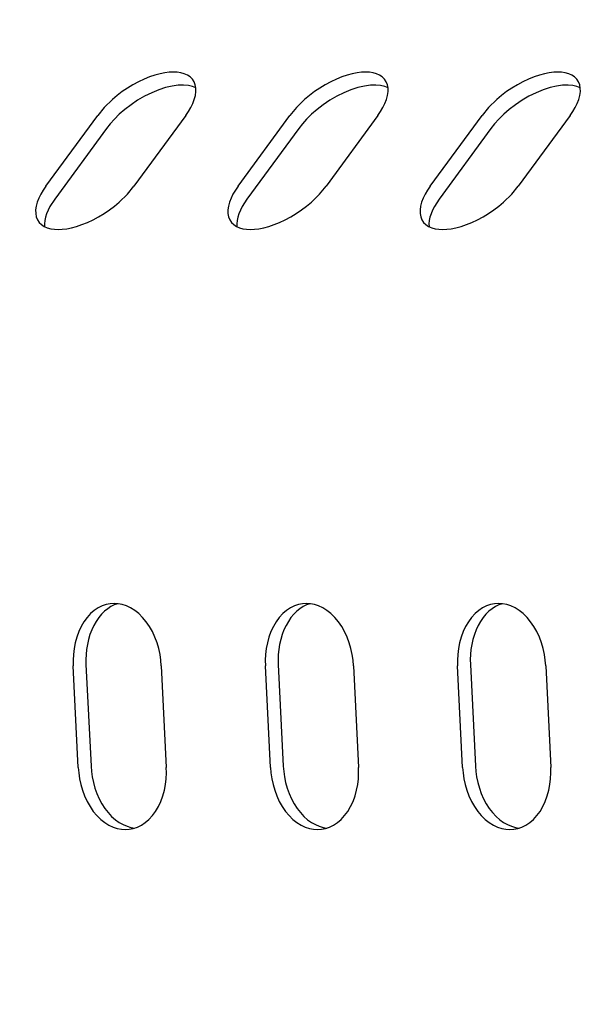
# Model space of a CAD drawing. Units: millimetres. Extents: x 236 to 17191, y -4526 to 11880.
# Drawn here: x 1590 to 1616, y 3987 to 4031 of the extents above; entities that cross this region are included whole.
import ezdxf

# ---------------------------------------------------------------- set-up
doc = ezdxf.new("R2010")
doc.units = ezdxf.units.MM
doc.layers.add('COTAS', color=1, linetype='Continuous')
doc.styles.get("Standard").update_dxf_attribs({"font": 'romans.shx'})
doc.dimstyles.new('JUAN4', dxfattribs={"dimtxt": 30, "dimasz": 19, "dimexe": 10, "dimexo": 30, "dimgap": 10, "dimtad": 3, "dimdec": 1, "dimdsep": 46, "dimtxsty": 'Standard', "dimcen": 5, "dimclrd": 256, "dimclre": 256, "dimclrt": 1, "dimadec": 0, "dimazin": 0, "dimtp": 0.5, "dimtm": 0.5, "dimtfac": 0.125, "dimtdec": 1, "dimtofl": 0, "dimtmove": 0, "dimatfit": 0, "dimfxl": 1, "dimtolj": 1, "dimtzin": 0, "dimarcsym": 0})

# ---------------------------------------------------------------- blocks, each defined once
blk = doc.blocks.new('*D172')
at = {"layer": 'COTAS', "lineweight": -2}
for p, q in [((1492.013, 3999.118), (1492.013, 3397.502)), ((3354.008, 3999.118), (3354.008, 3397.502)), ((1511.013, 3407.502), (3335.008, 3407.502))]:
    blk.add_line(p, q, dxfattribs=at)
at = {"layer": 'COTAS'}
for points in [[(1511.013, 3410.669), (1511.013, 3404.335), (1492.013, 3407.502)], [(3335.008, 3410.669), (3335.008, 3404.335), (3354.008, 3407.502)]]:
    blk.add_solid(points, dxfattribs=at)
at = {"layer": 'Defpoints', "color": 0}
for p in [(1492.013, 4029.118), (3354.008, 4029.118), (3354.008, 3407.502)]:
    blk.add_point(p, dxfattribs=at)
at = {"layer": 'COTAS', "color": 1, "insert": (2423.01, 3432.502), "char_height": 30, "attachment_point": 5}
blk.add_mtext('\\A1;1862', dxfattribs=at)
blk = doc.blocks.new('*D173')
at = {"layer": 'COTAS', "lineweight": -2}
for p, q in [((1906.066, 4782.83), (1419.124, 4782.83)), ((1429.124, 4763.83), (1429.124, 3511.83)), ((1734.641, 3492.83), (1419.124, 3492.83))]:
    blk.add_line(p, q, dxfattribs=at)
at = {"layer": 'COTAS'}
for points in [[(1425.957, 4763.83), (1432.291, 4763.83), (1429.124, 4782.83)], [(1425.957, 3511.83), (1432.291, 3511.83), (1429.124, 3492.83)]]:
    blk.add_solid(points, dxfattribs=at)
at = {"layer": 'Defpoints', "color": 0}
for p in [(1936.066, 4782.83), (1429.124, 3492.83), (1764.641, 3492.83)]:
    blk.add_point(p, dxfattribs=at)
at = {"layer": 'COTAS', "color": 1, "insert": (1404.124, 4137.83), "char_height": 30, "attachment_point": 5, "rotation": 90}
blk.add_mtext('\\A1;1290', dxfattribs=at)

msp = doc.modelspace()

# ---------------------------------------------------------------- linework, layer by layer
at = {"color": 7, "linetype": 'Continuous'}
for p, q in [((1595.709, 4028.045), (1595.463, 4027.929)), ((1595.952, 4028.143), (1595.709, 4028.045)), ((1596.187, 4028.222), (1595.952, 4028.143)), ((1596.412, 4028.283), (1596.187, 4028.222)), ((1596.624, 4028.324), (1596.412, 4028.283)), ((1596.821, 4028.349), (1596.624, 4028.324)), ((1597.001, 4028.356), (1596.821, 4028.349)), ((1597.17, 4028.349), (1597.001, 4028.356)), ((1597.332, 4028.324), (1597.17, 4028.349)), ((1597.482, 4028.283), (1597.332, 4028.324)), ((1597.619, 4028.222), (1597.482, 4028.283)), ((1597.738, 4028.143), (1597.619, 4028.222)), ((1597.837, 4028.045), (1597.738, 4028.143)), ((1597.914, 4027.929), (1597.837, 4028.045)), ((1604.194, 4028.045), (1603.948, 4027.929)), ((1604.437, 4028.143), (1604.194, 4028.045)), ((1604.672, 4028.222), (1604.437, 4028.143)), ((1604.897, 4028.283), (1604.672, 4028.222)), ((1605.109, 4028.324), (1604.897, 4028.283)), ((1605.306, 4028.349), (1605.109, 4028.324)), ((1605.486, 4028.356), (1605.306, 4028.349)), ((1605.655, 4028.349), (1605.486, 4028.356)), ((1605.817, 4028.324), (1605.655, 4028.349)), ((1605.967, 4028.283), (1605.817, 4028.324)), ((1606.104, 4028.222), (1605.967, 4028.283)), ((1606.223, 4028.143), (1606.104, 4028.222)), ((1606.322, 4028.045), (1606.223, 4028.143)), ((1606.399, 4027.929), (1606.322, 4028.045)), ((1612.68, 4028.045), (1612.433, 4027.929)), ((1612.922, 4028.143), (1612.68, 4028.045)), ((1613.158, 4028.222), (1612.922, 4028.143)), ((1613.383, 4028.283), (1613.158, 4028.222)), ((1613.594, 4028.324), (1613.383, 4028.283)), ((1613.791, 4028.349), (1613.594, 4028.324)), ((1613.972, 4028.356), (1613.791, 4028.349)), ((1614.141, 4028.349), (1613.972, 4028.356)), ((1614.302, 4028.324), (1614.141, 4028.349)), ((1614.453, 4028.283), (1614.302, 4028.324)), ((1614.589, 4028.222), (1614.453, 4028.283)), ((1614.708, 4028.143), (1614.589, 4028.222)), ((1614.808, 4028.045), (1614.708, 4028.143)), ((1614.884, 4027.929), (1614.808, 4028.045)), ((1594.974, 4027.65), (1594.74, 4027.491)), ((1595.216, 4027.797), (1594.974, 4027.65)), ((1595.463, 4027.929), (1595.216, 4027.797)), ((1596.355, 4027.571), (1596.042, 4027.443)), ((1596.658, 4027.669), (1596.355, 4027.571)), ((1596.946, 4027.737), (1596.658, 4027.669)), ((1597.212, 4027.773), (1596.946, 4027.737)), ((1597.452, 4027.78), (1597.212, 4027.773)), ((1597.662, 4027.76), (1597.452, 4027.78)), ((1597.842, 4027.718), (1597.662, 4027.76)), ((1597.993, 4027.657), (1597.842, 4027.718)), ((1597.966, 4027.797), (1597.914, 4027.929)), ((1597.994, 4027.65), (1597.966, 4027.797)), ((1597.995, 4027.491), (1597.994, 4027.65)), ((1603.46, 4027.65), (1603.225, 4027.491)), ((1603.702, 4027.797), (1603.46, 4027.65)), ((1603.948, 4027.929), (1603.702, 4027.797)), ((1604.84, 4027.571), (1604.527, 4027.443)), ((1605.144, 4027.669), (1604.84, 4027.571)), ((1605.431, 4027.737), (1605.144, 4027.669)), ((1605.697, 4027.773), (1605.431, 4027.737)), ((1605.937, 4027.78), (1605.697, 4027.773)), ((1606.147, 4027.76), (1605.937, 4027.78)), ((1606.328, 4027.718), (1606.147, 4027.76)), ((1606.478, 4027.657), (1606.328, 4027.718)), ((1606.452, 4027.797), (1606.399, 4027.929)), ((1606.479, 4027.65), (1606.452, 4027.797)), ((1606.481, 4027.491), (1606.479, 4027.65)), ((1611.945, 4027.65), (1611.711, 4027.491)), ((1612.187, 4027.797), (1611.945, 4027.65)), ((1612.433, 4027.929), (1612.187, 4027.797)), ((1613.325, 4027.571), (1613.013, 4027.443)), ((1613.629, 4027.669), (1613.325, 4027.571)), ((1613.917, 4027.737), (1613.629, 4027.669)), ((1614.183, 4027.773), (1613.917, 4027.737)), ((1614.422, 4027.78), (1614.183, 4027.773)), ((1614.633, 4027.76), (1614.422, 4027.78)), ((1614.813, 4027.718), (1614.633, 4027.76)), ((1614.964, 4027.657), (1614.813, 4027.718)), ((1614.937, 4027.797), (1614.884, 4027.929)), ((1614.964, 4027.65), (1614.937, 4027.797)), ((1614.966, 4027.491), (1614.964, 4027.65)), ((1594.309, 4027.149), (1593.945, 4026.794)), ((1594.517, 4027.323), (1594.309, 4027.149)), ((1594.74, 4027.491), (1594.517, 4027.323)), ((1595.423, 4027.11), (1595.131, 4026.914)), ((1595.729, 4027.288), (1595.423, 4027.11)), ((1596.042, 4027.443), (1595.729, 4027.288)), ((1597.857, 4026.972), (1597.925, 4027.149)), ((1597.925, 4027.149), (1597.972, 4027.323)), ((1597.972, 4027.323), (1597.995, 4027.491)), ((1602.794, 4027.149), (1602.43, 4026.794)), ((1603.003, 4027.323), (1602.794, 4027.149)), ((1603.225, 4027.491), (1603.003, 4027.323)), ((1603.908, 4027.11), (1603.616, 4026.914)), ((1604.214, 4027.288), (1603.908, 4027.11)), ((1604.527, 4027.443), (1604.214, 4027.288)), ((1606.342, 4026.972), (1606.41, 4027.149)), ((1606.41, 4027.149), (1606.457, 4027.323)), ((1606.457, 4027.323), (1606.481, 4027.491)), ((1611.28, 4027.149), (1610.915, 4026.794)), ((1611.488, 4027.323), (1611.28, 4027.149)), ((1611.711, 4027.491), (1611.488, 4027.323)), ((1612.393, 4027.11), (1612.101, 4026.914)), ((1612.699, 4027.288), (1612.393, 4027.11)), ((1613.013, 4027.443), (1612.699, 4027.288)), ((1614.827, 4026.972), (1614.896, 4027.149)), ((1614.896, 4027.149), (1614.943, 4027.323)), ((1614.943, 4027.323), (1614.966, 4027.491)), ((1593.945, 4026.794), (1593.658, 4026.446)), ((1594.86, 4026.707), (1594.614, 4026.494)), ((1595.131, 4026.914), (1594.86, 4026.707)), ((1597.665, 4026.618), (1597.769, 4026.794)), ((1597.769, 4026.794), (1597.857, 4026.972)), ((1602.43, 4026.794), (1602.143, 4026.446)), ((1603.345, 4026.707), (1603.1, 4026.494)), ((1603.616, 4026.914), (1603.345, 4026.707)), ((1606.15, 4026.618), (1606.254, 4026.794)), ((1606.254, 4026.794), (1606.342, 4026.972)), ((1610.915, 4026.794), (1610.628, 4026.446)), ((1611.83, 4026.707), (1611.585, 4026.494)), ((1612.101, 4026.914), (1611.83, 4026.707)), ((1614.635, 4026.618), (1614.739, 4026.794)), ((1614.739, 4026.794), (1614.827, 4026.972)), ((1591.369, 4023.32), (1593.658, 4026.446)), ((1594.397, 4026.281), (1594.209, 4026.072)), ((1594.614, 4026.494), (1594.397, 4026.281)), ((1597.547, 4026.446), (1595.258, 4023.32)), ((1597.547, 4026.446), (1597.665, 4026.618)), ((1599.854, 4023.32), (1602.143, 4026.446)), ((1602.882, 4026.281), (1602.694, 4026.072)), ((1603.1, 4026.494), (1602.882, 4026.281)), ((1606.032, 4026.446), (1603.743, 4023.32)), ((1606.032, 4026.446), (1606.15, 4026.618)), ((1608.339, 4023.32), (1610.628, 4026.446)), ((1611.367, 4026.281), (1611.18, 4026.072)), ((1611.585, 4026.494), (1611.367, 4026.281)), ((1614.517, 4026.446), (1612.228, 4023.32)), ((1614.517, 4026.446), (1614.635, 4026.618)), ((1594.051, 4025.871), (1591.762, 4022.745)), ((1594.209, 4026.072), (1594.051, 4025.871)), ((1602.536, 4025.871), (1600.247, 4022.745)), ((1602.694, 4026.072), (1602.536, 4025.871)), ((1611.021, 4025.871), (1608.732, 4022.745)), ((1611.18, 4026.072), (1611.021, 4025.871)), ((1591.369, 4023.32), (1591.251, 4023.148)), ((1594.971, 4022.972), (1595.258, 4023.32)), ((1599.854, 4023.32), (1599.736, 4023.148)), ((1603.456, 4022.972), (1603.743, 4023.32)), ((1608.339, 4023.32), (1608.222, 4023.148)), ((1611.941, 4022.972), (1612.228, 4023.32)), ((1591.059, 4022.794), (1590.99, 4022.617)), ((1591.147, 4022.972), (1591.059, 4022.794)), ((1591.251, 4023.148), (1591.147, 4022.972)), ((1591.762, 4022.745), (1591.553, 4022.421)), ((1594.606, 4022.617), (1594.971, 4022.972)), ((1599.544, 4022.794), (1599.476, 4022.617)), ((1599.632, 4022.972), (1599.544, 4022.794)), ((1599.736, 4023.148), (1599.632, 4022.972)), ((1600.247, 4022.745), (1600.038, 4022.421)), ((1603.092, 4022.617), (1603.456, 4022.972)), ((1608.03, 4022.794), (1607.961, 4022.617)), ((1608.117, 4022.972), (1608.03, 4022.794)), ((1608.222, 4023.148), (1608.117, 4022.972)), ((1608.732, 4022.745), (1608.523, 4022.421)), ((1611.577, 4022.617), (1611.941, 4022.972)), ((1590.944, 4022.443), (1590.92, 4022.275)), ((1590.99, 4022.617), (1590.944, 4022.443)), ((1591.553, 4022.421), (1591.47, 4022.26)), ((1594.175, 4022.275), (1594.398, 4022.443)), ((1594.398, 4022.443), (1594.606, 4022.617)), ((1599.429, 4022.443), (1599.406, 4022.275)), ((1599.476, 4022.617), (1599.429, 4022.443)), ((1600.038, 4022.421), (1599.956, 4022.26)), ((1602.661, 4022.275), (1602.883, 4022.443)), ((1602.883, 4022.443), (1603.092, 4022.617)), ((1607.914, 4022.443), (1607.891, 4022.275)), ((1607.961, 4022.617), (1607.914, 4022.443)), ((1608.523, 4022.421), (1608.441, 4022.26)), ((1611.146, 4022.275), (1611.369, 4022.443)), ((1611.369, 4022.443), (1611.577, 4022.617)), ((1590.92, 4022.275), (1590.922, 4022.116)), ((1590.922, 4022.116), (1590.949, 4021.969)), ((1590.949, 4021.969), (1591.002, 4021.837)), ((1591.356, 4021.949), (1591.325, 4021.802)), ((1591.404, 4022.102), (1591.356, 4021.949)), ((1591.47, 4022.26), (1591.404, 4022.102)), ((1593.453, 4021.837), (1593.699, 4021.969)), ((1593.699, 4021.969), (1593.941, 4022.116)), ((1593.941, 4022.116), (1594.175, 4022.275)), ((1599.406, 4022.275), (1599.407, 4022.116)), ((1599.407, 4022.116), (1599.435, 4021.969)), ((1599.435, 4021.969), (1599.487, 4021.837)), ((1599.841, 4021.949), (1599.81, 4021.802)), ((1599.89, 4022.102), (1599.841, 4021.949)), ((1599.956, 4022.26), (1599.89, 4022.102)), ((1601.938, 4021.837), (1602.185, 4021.969)), ((1602.185, 4021.969), (1602.427, 4022.116)), ((1602.427, 4022.116), (1602.661, 4022.275)), ((1607.891, 4022.275), (1607.893, 4022.116)), ((1607.893, 4022.116), (1607.92, 4021.969)), ((1607.92, 4021.969), (1607.972, 4021.837)), ((1608.326, 4021.949), (1608.295, 4021.802)), ((1608.375, 4022.102), (1608.326, 4021.949)), ((1608.441, 4022.26), (1608.375, 4022.102)), ((1610.424, 4021.837), (1610.67, 4021.969)), ((1610.67, 4021.969), (1610.912, 4022.116)), ((1610.912, 4022.116), (1611.146, 4022.275)), ((1591.002, 4021.837), (1591.078, 4021.721)), ((1591.078, 4021.721), (1591.178, 4021.623)), ((1591.178, 4021.623), (1591.297, 4021.544)), ((1591.297, 4021.544), (1591.434, 4021.483)), ((1591.325, 4021.802), (1591.312, 4021.663)), ((1591.312, 4021.663), (1591.316, 4021.534)), ((1591.434, 4021.483), (1591.584, 4021.442)), ((1591.584, 4021.442), (1591.745, 4021.417)), ((1592.095, 4021.417), (1592.292, 4021.442)), ((1592.292, 4021.442), (1592.504, 4021.483)), ((1592.504, 4021.483), (1592.729, 4021.544)), ((1592.729, 4021.544), (1592.964, 4021.623)), ((1592.964, 4021.623), (1593.207, 4021.721)), ((1593.207, 4021.721), (1593.453, 4021.837)), ((1599.487, 4021.837), (1599.564, 4021.721)), ((1599.564, 4021.721), (1599.663, 4021.623)), ((1599.663, 4021.623), (1599.782, 4021.544)), ((1599.782, 4021.544), (1599.919, 4021.483)), ((1599.81, 4021.802), (1599.797, 4021.663)), ((1599.797, 4021.663), (1599.801, 4021.534)), ((1599.919, 4021.483), (1600.069, 4021.442)), ((1600.069, 4021.442), (1600.231, 4021.417)), ((1600.58, 4021.417), (1600.777, 4021.442)), ((1600.777, 4021.442), (1600.989, 4021.483)), ((1600.989, 4021.483), (1601.214, 4021.544)), ((1601.214, 4021.544), (1601.449, 4021.623)), ((1601.449, 4021.623), (1601.692, 4021.721)), ((1601.692, 4021.721), (1601.938, 4021.837)), ((1607.972, 4021.837), (1608.049, 4021.721)), ((1608.049, 4021.721), (1608.148, 4021.623)), ((1608.148, 4021.623), (1608.268, 4021.544)), ((1608.268, 4021.544), (1608.404, 4021.483)), ((1608.295, 4021.802), (1608.282, 4021.663)), ((1608.282, 4021.663), (1608.286, 4021.534)), ((1608.404, 4021.483), (1608.555, 4021.442)), ((1608.555, 4021.442), (1608.716, 4021.417)), ((1609.066, 4021.417), (1609.262, 4021.442)), ((1609.262, 4021.442), (1609.474, 4021.483)), ((1609.474, 4021.483), (1609.699, 4021.544)), ((1609.699, 4021.544), (1609.935, 4021.623)), ((1609.935, 4021.623), (1610.177, 4021.721)), ((1610.177, 4021.721), (1610.424, 4021.837)), ((1591.745, 4021.417), (1591.915, 4021.41)), ((1591.915, 4021.41), (1592.095, 4021.417)), ((1600.231, 4021.417), (1600.4, 4021.41)), ((1600.4, 4021.41), (1600.58, 4021.417)), ((1608.716, 4021.417), (1608.885, 4021.41)), ((1608.885, 4021.41), (1609.066, 4021.417)), ((1593.509, 4004.594), (1593.345, 4004.453)), ((1593.681, 4004.708), (1593.509, 4004.594)), ((1593.857, 4004.794), (1593.681, 4004.708)), ((1593.963, 4004.559), (1593.83, 4004.428)), ((1594.035, 4004.854), (1593.857, 4004.794)), ((1594.102, 4004.671), (1593.963, 4004.559)), ((1594.213, 4004.889), (1594.035, 4004.854)), ((1594.245, 4004.763), (1594.102, 4004.671)), ((1594.387, 4004.9), (1594.213, 4004.889)), ((1594.39, 4004.837), (1594.245, 4004.763)), ((1594.562, 4004.889), (1594.387, 4004.9)), ((1594.537, 4004.892), (1594.39, 4004.837)), ((1594.743, 4004.854), (1594.562, 4004.889)), ((1594.927, 4004.794), (1594.743, 4004.854)), ((1595.112, 4004.708), (1594.927, 4004.794)), ((1595.295, 4004.594), (1595.112, 4004.708)), ((1595.473, 4004.453), (1595.295, 4004.594)), ((1601.994, 4004.594), (1601.83, 4004.453)), ((1602.166, 4004.708), (1601.994, 4004.594)), ((1602.342, 4004.794), (1602.166, 4004.708)), ((1602.448, 4004.559), (1602.316, 4004.428)), ((1602.521, 4004.854), (1602.342, 4004.794)), ((1602.587, 4004.671), (1602.448, 4004.559)), ((1602.698, 4004.889), (1602.521, 4004.854)), ((1602.73, 4004.763), (1602.587, 4004.671)), ((1602.872, 4004.9), (1602.698, 4004.889)), ((1602.876, 4004.837), (1602.73, 4004.763)), ((1603.047, 4004.889), (1602.872, 4004.9)), ((1603.022, 4004.892), (1602.876, 4004.837)), ((1603.228, 4004.854), (1603.047, 4004.889)), ((1603.413, 4004.794), (1603.228, 4004.854)), ((1603.598, 4004.708), (1603.413, 4004.794)), ((1603.78, 4004.594), (1603.598, 4004.708)), ((1603.958, 4004.453), (1603.78, 4004.594)), ((1610.48, 4004.594), (1610.316, 4004.453)), ((1610.651, 4004.708), (1610.48, 4004.594)), ((1610.828, 4004.794), (1610.651, 4004.708)), ((1610.933, 4004.559), (1610.801, 4004.428)), ((1611.006, 4004.854), (1610.828, 4004.794)), ((1611.072, 4004.671), (1610.933, 4004.559)), ((1611.183, 4004.889), (1611.006, 4004.854)), ((1611.215, 4004.763), (1611.072, 4004.671)), ((1611.357, 4004.9), (1611.183, 4004.889)), ((1611.361, 4004.837), (1611.215, 4004.763)), ((1611.533, 4004.889), (1611.357, 4004.9)), ((1611.508, 4004.892), (1611.361, 4004.837)), ((1611.714, 4004.854), (1611.533, 4004.889)), ((1611.898, 4004.794), (1611.714, 4004.854)), ((1612.083, 4004.708), (1611.898, 4004.794)), ((1612.266, 4004.594), (1612.083, 4004.708)), ((1612.444, 4004.453), (1612.266, 4004.594)), ((1593.052, 4004.097), (1592.927, 4003.886)), ((1593.192, 4004.287), (1593.052, 4004.097)), ((1593.345, 4004.453), (1593.192, 4004.287)), ((1593.59, 4004.113), (1593.486, 4003.932)), ((1593.706, 4004.279), (1593.59, 4004.113)), ((1593.83, 4004.428), (1593.706, 4004.279)), ((1595.643, 4004.287), (1595.473, 4004.453)), ((1595.802, 4004.097), (1595.643, 4004.287)), ((1595.947, 4003.886), (1595.802, 4004.097)), ((1601.537, 4004.097), (1601.413, 4003.886)), ((1601.677, 4004.287), (1601.537, 4004.097)), ((1601.83, 4004.453), (1601.677, 4004.287)), ((1602.076, 4004.113), (1601.972, 4003.932)), ((1602.191, 4004.279), (1602.076, 4004.113)), ((1602.316, 4004.428), (1602.191, 4004.279)), ((1604.128, 4004.287), (1603.958, 4004.453)), ((1604.287, 4004.097), (1604.128, 4004.287)), ((1604.432, 4003.886), (1604.287, 4004.097)), ((1610.022, 4004.097), (1609.898, 4003.886)), ((1610.162, 4004.287), (1610.022, 4004.097)), ((1610.316, 4004.453), (1610.162, 4004.287)), ((1610.561, 4004.113), (1610.457, 4003.932)), ((1610.676, 4004.279), (1610.561, 4004.113)), ((1610.801, 4004.428), (1610.676, 4004.279)), ((1612.613, 4004.287), (1612.444, 4004.453)), ((1612.772, 4004.097), (1612.613, 4004.287)), ((1612.917, 4003.886), (1612.772, 4004.097)), ((1592.821, 4003.658), (1592.733, 4003.417)), ((1592.927, 4003.886), (1592.821, 4003.658)), ((1593.395, 4003.737), (1593.317, 4003.532)), ((1593.486, 4003.932), (1593.395, 4003.737)), ((1596.076, 4003.658), (1595.947, 4003.886)), ((1596.188, 4003.417), (1596.076, 4003.658)), ((1601.306, 4003.658), (1601.218, 4003.417)), ((1601.413, 4003.886), (1601.306, 4003.658)), ((1601.88, 4003.737), (1601.802, 4003.532)), ((1601.972, 4003.932), (1601.88, 4003.737)), ((1604.561, 4003.658), (1604.432, 4003.886)), ((1604.673, 4003.417), (1604.561, 4003.658)), ((1609.791, 4003.658), (1609.704, 4003.417)), ((1609.898, 4003.886), (1609.791, 4003.658)), ((1610.365, 4003.737), (1610.287, 4003.532)), ((1610.457, 4003.932), (1610.365, 4003.737)), ((1613.046, 4003.658), (1612.917, 4003.886)), ((1613.158, 4003.417), (1613.046, 4003.658)), ((1592.733, 4003.417), (1592.665, 4003.167)), ((1593.252, 4003.318), (1593.203, 4003.098)), ((1593.317, 4003.532), (1593.252, 4003.318)), ((1596.281, 4003.167), (1596.188, 4003.417)), ((1601.218, 4003.417), (1601.15, 4003.167)), ((1601.738, 4003.318), (1601.688, 4003.098)), ((1601.802, 4003.532), (1601.738, 4003.318)), ((1604.766, 4003.167), (1604.673, 4003.417)), ((1609.704, 4003.417), (1609.635, 4003.167)), ((1610.223, 4003.318), (1610.173, 4003.098)), ((1610.287, 4003.532), (1610.223, 4003.318)), ((1613.251, 4003.167), (1613.158, 4003.417)), ((1592.616, 4002.912), (1592.586, 4002.656)), ((1592.665, 4003.167), (1592.616, 4002.912)), ((1593.167, 4002.875), (1593.146, 4002.652)), ((1593.203, 4003.098), (1593.167, 4002.875)), ((1596.355, 4002.912), (1596.281, 4003.167)), ((1596.41, 4002.656), (1596.355, 4002.912)), ((1601.101, 4002.912), (1601.071, 4002.656)), ((1601.15, 4003.167), (1601.101, 4002.912)), ((1601.652, 4002.875), (1601.631, 4002.652)), ((1601.688, 4003.098), (1601.652, 4002.875)), ((1604.84, 4002.912), (1604.766, 4003.167)), ((1604.895, 4002.656), (1604.84, 4002.912)), ((1609.586, 4002.912), (1609.556, 4002.656)), ((1609.635, 4003.167), (1609.586, 4002.912)), ((1610.138, 4002.875), (1610.116, 4002.652)), ((1610.173, 4003.098), (1610.138, 4002.875)), ((1613.325, 4002.912), (1613.251, 4003.167)), ((1613.381, 4002.656), (1613.325, 4002.912)), ((1592.586, 4002.656), (1592.574, 4002.403)), ((1592.574, 4002.403), (1592.578, 4002.157)), ((1593.146, 4002.652), (1593.138, 4002.43)), ((1593.138, 4002.43), (1593.142, 4002.213)), ((1596.447, 4002.403), (1596.41, 4002.656)), ((1596.467, 4002.157), (1596.447, 4002.403)), ((1601.071, 4002.656), (1601.059, 4002.403)), ((1601.059, 4002.403), (1601.063, 4002.157)), ((1601.631, 4002.652), (1601.623, 4002.43)), ((1601.623, 4002.43), (1601.628, 4002.213)), ((1604.932, 4002.403), (1604.895, 4002.656)), ((1604.952, 4002.157), (1604.932, 4002.403)), ((1609.556, 4002.656), (1609.544, 4002.403)), ((1609.544, 4002.403), (1609.549, 4002.157)), ((1610.116, 4002.652), (1610.108, 4002.43)), ((1610.108, 4002.43), (1610.113, 4002.213)), ((1613.418, 4002.403), (1613.381, 4002.656)), ((1613.438, 4002.157), (1613.418, 4002.403)), ((1592.8, 3997.668), (1592.578, 4002.157)), ((1593.142, 4002.213), (1593.364, 3997.724)), ((1596.467, 4002.157), (1596.689, 3997.668)), ((1601.285, 3997.668), (1601.063, 4002.157)), ((1601.628, 4002.213), (1601.85, 3997.724)), ((1604.952, 4002.157), (1605.174, 3997.668)), ((1609.771, 3997.668), (1609.549, 4002.157)), ((1610.113, 4002.213), (1610.335, 3997.724)), ((1613.438, 4002.157), (1613.66, 3997.668)), ((1592.8, 3997.668), (1592.82, 3997.421)), ((1593.364, 3997.724), (1593.383, 3997.487)), ((1596.693, 3997.421), (1596.689, 3997.668)), ((1601.285, 3997.668), (1601.305, 3997.421)), ((1601.85, 3997.724), (1601.869, 3997.487)), ((1605.179, 3997.421), (1605.174, 3997.668)), ((1609.771, 3997.668), (1609.791, 3997.421)), ((1610.335, 3997.724), (1610.354, 3997.487)), ((1613.664, 3997.421), (1613.66, 3997.668)), ((1592.82, 3997.421), (1592.857, 3997.169)), ((1592.857, 3997.169), (1592.912, 3996.913)), ((1593.383, 3997.487), (1593.418, 3997.245)), ((1593.418, 3997.245), (1593.469, 3997.001)), ((1596.651, 3996.913), (1596.681, 3997.169)), ((1596.681, 3997.169), (1596.693, 3997.421)), ((1601.305, 3997.421), (1601.342, 3997.169)), ((1601.342, 3997.169), (1601.398, 3996.913)), ((1601.869, 3997.487), (1601.903, 3997.245)), ((1601.903, 3997.245), (1601.954, 3997.001)), ((1605.137, 3996.913), (1605.167, 3997.169)), ((1605.167, 3997.169), (1605.179, 3997.421)), ((1609.791, 3997.421), (1609.828, 3997.169)), ((1609.828, 3997.169), (1609.883, 3996.913)), ((1610.354, 3997.487), (1610.388, 3997.245)), ((1610.388, 3997.245), (1610.439, 3997.001)), ((1613.622, 3996.913), (1613.652, 3997.169)), ((1613.652, 3997.169), (1613.664, 3997.421)), ((1592.912, 3996.913), (1592.986, 3996.658)), ((1592.986, 3996.658), (1593.08, 3996.408)), ((1593.469, 3997.001), (1593.537, 3996.757)), ((1593.537, 3996.757), (1593.622, 3996.518)), ((1596.534, 3996.408), (1596.602, 3996.658)), ((1596.602, 3996.658), (1596.651, 3996.913)), ((1601.398, 3996.913), (1601.472, 3996.658)), ((1601.472, 3996.658), (1601.565, 3996.408)), ((1601.954, 3997.001), (1602.022, 3996.757)), ((1602.022, 3996.757), (1602.107, 3996.518)), ((1605.019, 3996.408), (1605.088, 3996.658)), ((1605.088, 3996.658), (1605.137, 3996.913)), ((1609.883, 3996.913), (1609.957, 3996.658)), ((1609.957, 3996.658), (1610.05, 3996.408)), ((1610.439, 3997.001), (1610.507, 3996.757)), ((1610.507, 3996.757), (1610.592, 3996.518)), ((1613.505, 3996.408), (1613.573, 3996.658)), ((1613.573, 3996.658), (1613.622, 3996.913)), ((1593.08, 3996.408), (1593.191, 3996.167)), ((1593.622, 3996.518), (1593.724, 3996.286)), ((1593.724, 3996.286), (1593.842, 3996.066)), ((1596.446, 3996.167), (1596.534, 3996.408)), ((1601.565, 3996.408), (1601.676, 3996.167)), ((1602.107, 3996.518), (1602.209, 3996.286)), ((1602.209, 3996.286), (1602.327, 3996.066)), ((1604.932, 3996.167), (1605.019, 3996.408)), ((1610.05, 3996.408), (1610.162, 3996.167)), ((1610.592, 3996.518), (1610.694, 3996.286)), ((1610.694, 3996.286), (1610.812, 3996.066)), ((1613.417, 3996.167), (1613.505, 3996.408)), ((1593.191, 3996.167), (1593.32, 3995.939)), ((1593.32, 3995.939), (1593.465, 3995.728)), ((1593.842, 3996.066), (1593.974, 3995.86)), ((1593.974, 3995.86), (1594.119, 3995.672)), ((1596.215, 3995.728), (1596.34, 3995.939)), ((1596.34, 3995.939), (1596.446, 3996.167)), ((1601.676, 3996.167), (1601.806, 3995.939)), ((1601.806, 3995.939), (1601.951, 3995.728)), ((1602.327, 3996.066), (1602.459, 3995.86)), ((1602.459, 3995.86), (1602.605, 3995.672)), ((1604.701, 3995.728), (1604.825, 3995.939)), ((1604.825, 3995.939), (1604.932, 3996.167)), ((1610.162, 3996.167), (1610.291, 3995.939)), ((1610.291, 3995.939), (1610.436, 3995.728)), ((1610.812, 3996.066), (1610.945, 3995.86)), ((1610.945, 3995.86), (1611.09, 3995.672)), ((1613.186, 3995.728), (1613.31, 3995.939)), ((1613.31, 3995.939), (1613.417, 3996.167)), ((1593.465, 3995.728), (1593.624, 3995.538)), ((1593.624, 3995.538), (1593.794, 3995.372)), ((1593.794, 3995.372), (1593.972, 3995.231)), ((1594.119, 3995.672), (1594.275, 3995.505)), ((1594.275, 3995.505), (1594.439, 3995.36)), ((1594.439, 3995.36), (1594.609, 3995.238)), ((1595.758, 3995.231), (1595.922, 3995.372)), ((1595.922, 3995.372), (1596.075, 3995.538)), ((1596.075, 3995.538), (1596.215, 3995.728)), ((1601.951, 3995.728), (1602.109, 3995.538)), ((1602.109, 3995.538), (1602.279, 3995.372)), ((1602.279, 3995.372), (1602.457, 3995.231)), ((1602.605, 3995.672), (1602.76, 3995.505)), ((1602.76, 3995.505), (1602.924, 3995.36)), ((1602.924, 3995.36), (1603.094, 3995.238)), ((1604.243, 3995.231), (1604.407, 3995.372)), ((1604.407, 3995.372), (1604.561, 3995.538)), ((1604.561, 3995.538), (1604.701, 3995.728)), ((1610.436, 3995.728), (1610.595, 3995.538)), ((1610.595, 3995.538), (1610.765, 3995.372)), ((1610.765, 3995.372), (1610.942, 3995.231)), ((1611.09, 3995.672), (1611.246, 3995.505)), ((1611.246, 3995.505), (1611.41, 3995.36)), ((1611.41, 3995.36), (1611.579, 3995.238)), ((1612.729, 3995.231), (1612.893, 3995.372)), ((1612.893, 3995.372), (1613.046, 3995.538)), ((1613.046, 3995.538), (1613.186, 3995.728)), ((1593.972, 3995.231), (1594.155, 3995.117)), ((1594.155, 3995.117), (1594.34, 3995.03)), ((1594.34, 3995.03), (1594.524, 3994.97)), ((1594.524, 3994.97), (1594.705, 3994.936)), ((1594.609, 3995.238), (1594.781, 3995.141)), ((1594.705, 3994.936), (1594.88, 3994.925)), ((1594.781, 3995.141), (1594.955, 3995.067)), ((1594.88, 3994.925), (1595.054, 3994.936)), ((1594.955, 3995.067), (1595.126, 3995.017)), ((1595.054, 3994.936), (1595.232, 3994.97)), ((1595.126, 3995.017), (1595.294, 3994.988)), ((1595.232, 3994.97), (1595.41, 3995.03)), ((1595.41, 3995.03), (1595.586, 3995.117)), ((1595.586, 3995.117), (1595.758, 3995.231)), ((1602.457, 3995.231), (1602.64, 3995.117)), ((1602.64, 3995.117), (1602.825, 3995.03)), ((1602.825, 3995.03), (1603.009, 3994.97)), ((1603.009, 3994.97), (1603.19, 3994.936)), ((1603.094, 3995.238), (1603.267, 3995.141)), ((1603.19, 3994.936), (1603.365, 3994.925)), ((1603.267, 3995.141), (1603.44, 3995.067)), ((1603.365, 3994.925), (1603.54, 3994.936)), ((1603.44, 3995.067), (1603.612, 3995.017)), ((1603.54, 3994.936), (1603.717, 3994.97)), ((1603.612, 3995.017), (1603.78, 3994.988)), ((1603.717, 3994.97), (1603.895, 3995.03)), ((1603.895, 3995.03), (1604.072, 3995.117)), ((1604.072, 3995.117), (1604.243, 3995.231)), ((1610.942, 3995.231), (1611.125, 3995.117)), ((1611.125, 3995.117), (1611.31, 3995.03)), ((1611.31, 3995.03), (1611.495, 3994.97)), ((1611.495, 3994.97), (1611.675, 3994.936)), ((1611.579, 3995.238), (1611.752, 3995.141)), ((1611.675, 3994.936), (1611.851, 3994.925)), ((1611.752, 3995.141), (1611.925, 3995.067)), ((1611.851, 3994.925), (1612.025, 3994.936)), ((1611.925, 3995.067), (1612.097, 3995.017)), ((1612.025, 3994.936), (1612.202, 3994.97)), ((1612.097, 3995.017), (1612.265, 3994.988)), ((1612.202, 3994.97), (1612.381, 3995.03)), ((1612.381, 3995.03), (1612.557, 3995.117)), ((1612.557, 3995.117), (1612.729, 3995.231))]:
    msp.add_line(p, q, dxfattribs=at)

# ---------------------------------------------------------------- dimensions: what is measured, and where the dimension line sits
at = {"layer": 'COTAS'}
dim = msp.add_linear_dim(base=(1429.124, 3492.83), p1=(1936.066, 4782.83), p2=(1764.641, 3492.83), angle=90, dimstyle='JUAN4', dxfattribs=at)
dim.commit()
dim.dimension.update_dxf_attribs({"geometry": '*D173', "text_midpoint": (1404.124, 4137.83)})
dim = msp.add_linear_dim(base=(3354.008, 3407.502), p1=(1492.013, 4029.118), p2=(3354.008, 4029.118), dimstyle='JUAN4', dxfattribs=at)
dim.commit()
dim.dimension.update_dxf_attribs({"geometry": '*D172', "text_midpoint": (2423.01, 3432.502)})

doc.saveas('drawing.dxf')
